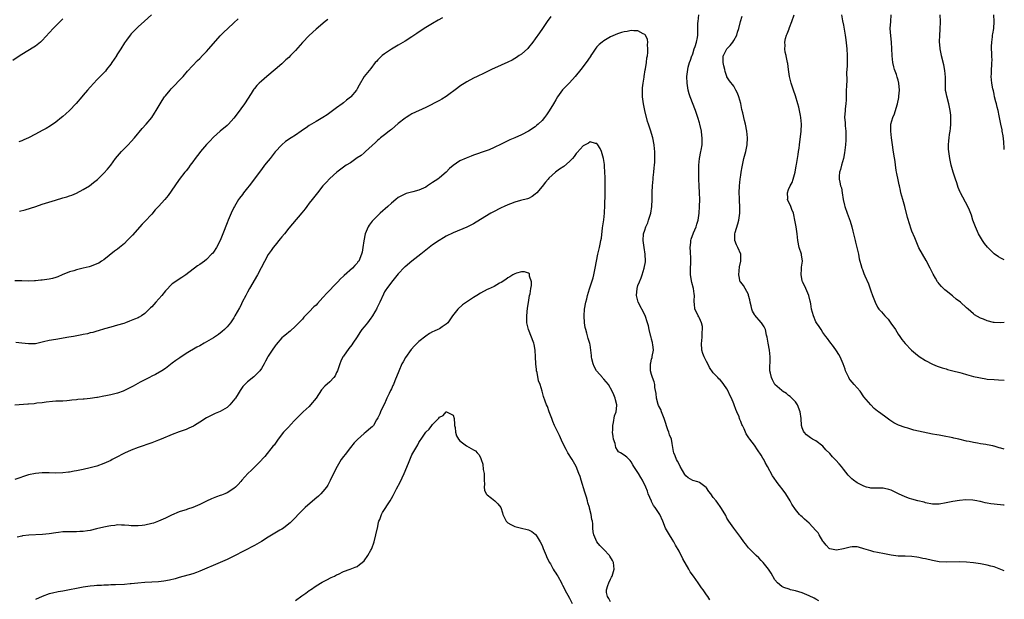
# Model space of a CAD drawing. Units: inches. Extents: x 2532000 to 2535000, y 1557000 to 1560000.
# Drawn here: x 2534712 to 2535000, y 1558028 to 1558198 of the extents above; entities that cross this region are included whole.
import ezdxf

# ---------------------------------------------------------------- set-up
doc = ezdxf.new("R2010")
doc.units = ezdxf.units.IN
doc.header["$MEASUREMENT"] = 0
doc.layers.add('LD25321557_10ft', color=133, linetype='Continuous')

msp = doc.modelspace()

# ---------------------------------------------------------------- linework, layer by layer
at = {"layer": 'LD25321557_10ft'}
for points, elevation in [([(2534725, 1558197.83), (2534723, 1558195.78), (2534722.21, 1558195), (2534719, 1558191.47), (2534718.5, 1558191), (2534717, 1558189.8), (2534716.52, 1558189.48), (2534713, 1558187.38), (2534712.55, 1558187.07), (2534710.39, 1558185.61)], 7800), ([(2534867.56, 1558198.44), (2534866.44, 1558197), (2534865.08, 1558195), (2534864.25, 1558193.75), (2534863, 1558191.93), (2534862.29, 1558191), (2534861, 1558189.38), (2534860.82, 1558189.18), (2534859, 1558187.52), (2534858.34, 1558187.07), (2534857.5, 1558186.5), (2534857, 1558186.19), (2534856.23, 1558185.77), (2534855, 1558185.14), (2534853, 1558184.22), (2534850.24, 1558183), (2534848.05, 1558181.95), (2534846.01, 1558181), (2534845, 1558180.51), (2534843, 1558179.43), (2534841, 1558178.1), (2534840.36, 1558177.64), (2534837, 1558175.1), (2534835.7, 1558174.3), (2534835, 1558173.92), (2534831, 1558171.87), (2534827, 1558170.03), (2534826.34, 1558169.66), (2534825.29, 1558169), (2534825, 1558168.81), (2534823, 1558167.19), (2534821, 1558165.49), (2534820.74, 1558165.26), (2534820.37, 1558165), (2534819, 1558163.94), (2534817.81, 1558163), (2534817.37, 1558162.63), (2534817, 1558162.32), (2534816.36, 1558161.64), (2534813.43, 1558159), (2534813, 1558158.66), (2534812.14, 1558157.86), (2534811, 1558157.14), (2534809, 1558155.72), (2534807.79, 1558155), (2534805.03, 1558153), (2534803, 1558151.11), (2534801.97, 1558150.03), (2534801, 1558148.96), (2534799.39, 1558147), (2534797.82, 1558145), (2534797, 1558143.9), (2534796.31, 1558143), (2534795.76, 1558142.24), (2534794.87, 1558141.13), (2534792.14, 1558137.86), (2534791, 1558136.6), (2534789.74, 1558135), (2534789, 1558134.1), (2534788.52, 1558133.48), (2534787, 1558131.69), (2534786.48, 1558131), (2534785.86, 1558130.14), (2534785, 1558128.9), (2534781.88, 1558123), (2534779.58, 1558119), (2534779, 1558117.9), (2534778.44, 1558117), (2534777.41, 1558115), (2534777, 1558114.09), (2534776.62, 1558113.38), (2534775.3, 1558111), (2534775, 1558110.48), (2534773.97, 1558109), (2534773, 1558107.83), (2534772.22, 1558107), (2534771.57, 1558106.43), (2534770.46, 1558105.54), (2534769, 1558104.59), (2534767, 1558103.4), (2534766.27, 1558103), (2534765, 1558102.27), (2534764.17, 1558101.83), (2534761, 1558099.99), (2534759.2, 1558098.8), (2534758.03, 1558097.97), (2534757, 1558097.17), (2534755, 1558095.68), (2534753.93, 1558095), (2534752.07, 1558093.93), (2534751, 1558093.4), (2534750.3, 1558093), (2534747.63, 1558091.63), (2534745.55, 1558090.45), (2534745, 1558090.21), (2534744.22, 1558089.78), (2534742.88, 1558089.12), (2534742.6, 1558089), (2534741, 1558088.4), (2534739, 1558087.9), (2534737.62, 1558087.62), (2534737, 1558087.54), (2534735.19, 1558087.19), (2534735, 1558087.17), (2534733, 1558086.85), (2534731.29, 1558086.71), (2534731, 1558086.67), (2534729.44, 1558086.56), (2534729, 1558086.5), (2534727.62, 1558086.38), (2534727, 1558086.29), (2534726.21, 1558086.21), (2534725, 1558086.14), (2534723.87, 1558086.13), (2534723, 1558086.06), (2534721.97, 1558086.03), (2534720.18, 1558085.82), (2534719, 1558085.63), (2534717.46, 1558085.46), (2534716.65, 1558085.35), (2534715, 1558085.26), (2534714.78, 1558085.22), (2534711, 1558084.91)], 7750), ([(2534802.39, 1558197.61), (2534801.68, 1558197), (2534799, 1558194.75), (2534797, 1558192.95), (2534795, 1558190.84), (2534793, 1558188.55), (2534791.53, 1558187.07), (2534791, 1558186.54), (2534790.19, 1558185.81), (2534789, 1558184.68), (2534787, 1558182.95), (2534784.65, 1558181), (2534783, 1558179.56), (2534782.39, 1558179), (2534781.7, 1558178.3), (2534781, 1558177.48), (2534780.78, 1558177.22), (2534780.62, 1558177), (2534780, 1558176), (2534778.06, 1558173), (2534777, 1558171.53), (2534775.92, 1558170.08), (2534775, 1558168.76), (2534773.44, 1558167), (2534773, 1558166.6), (2534770.98, 1558165.02), (2534769, 1558163.19), (2534767.93, 1558162.07), (2534767, 1558161.05), (2534765.22, 1558159), (2534765, 1558158.73), (2534763.68, 1558157), (2534763, 1558156.04), (2534762.19, 1558155), (2534761.72, 1558154.28), (2534761, 1558153.42), (2534760.66, 1558153), (2534759, 1558150.81), (2534757.7, 1558149), (2534755.77, 1558146.23), (2534754.84, 1558145), (2534753, 1558143), (2534752.02, 1558141.98), (2534751, 1558140.73), (2534749, 1558138.54), (2534748.21, 1558137.79), (2534745.39, 1558134.61), (2534744.4, 1558133.6), (2534743.84, 1558133), (2534743, 1558132.2), (2534741.53, 1558131), (2534741, 1558130.54), (2534740.12, 1558129.88), (2534737, 1558127.4), (2534736.33, 1558127), (2534735.56, 1558126.44), (2534735, 1558126.17), (2534733.76, 1558125.76), (2534733, 1558125.43), (2534732.69, 1558125.31), (2534731, 1558124.96), (2534729, 1558124.47), (2534728.21, 1558124.21), (2534727, 1558123.85), (2534724.8, 1558123), (2534723.54, 1558122.46), (2534723, 1558122.25), (2534722.02, 1558121.98), (2534721, 1558121.73), (2534720.35, 1558121.65), (2534719, 1558121.43), (2534718.6, 1558121.4), (2534717, 1558121.22), (2534716.79, 1558121.21), (2534714.85, 1558121.15), (2534713, 1558121.22), (2534712.79, 1558121.21), (2534711, 1558121.25)], 7770), ([(2534835.87, 1558198.13), (2534834.6, 1558197.4), (2534833, 1558196.46), (2534831, 1558195.24), (2534829.64, 1558194.36), (2534828.44, 1558193.56), (2534827, 1558192.56), (2534825, 1558191.26), (2534823, 1558190.07), (2534821, 1558188.92), (2534819, 1558187.62), (2534818.31, 1558187.07), (2534818.22, 1558187), (2534817.57, 1558186.43), (2534817, 1558185.79), (2534816.62, 1558185.38), (2534816.29, 1558185), (2534815, 1558183.32), (2534813, 1558180.95), (2534811.54, 1558178.46), (2534811, 1558177.36), (2534810.8, 1558177), (2534809.14, 1558175), (2534809, 1558174.87), (2534807.92, 1558174.08), (2534807, 1558173.3), (2534806.59, 1558173), (2534805, 1558171.78), (2534802.2, 1558169.8), (2534800.99, 1558169.01), (2534799, 1558167.83), (2534797.64, 1558167), (2534797, 1558166.65), (2534796.07, 1558165.93), (2534795, 1558165.25), (2534794.67, 1558165), (2534793, 1558163.84), (2534791.68, 1558163), (2534790.07, 1558161.93), (2534788.95, 1558161), (2534787.07, 1558158.93), (2534785.55, 1558157), (2534785, 1558156.36), (2534783.97, 1558155), (2534783, 1558153.79), (2534780.88, 1558151), (2534780.1, 1558149.9), (2534779.42, 1558149), (2534779, 1558148.39), (2534777.83, 1558147), (2534777.49, 1558146.51), (2534776.62, 1558145.38), (2534776.36, 1558145), (2534775.19, 1558143), (2534775, 1558142.65), (2534774.21, 1558141), (2534773.33, 1558139), (2534773, 1558138.19), (2534771.77, 1558135), (2534770.94, 1558133), (2534769.89, 1558131), (2534769, 1558129.6), (2534768.73, 1558129.27), (2534768.49, 1558129), (2534767, 1558127.5), (2534766.37, 1558127), (2534765, 1558126), (2534764.39, 1558125.61), (2534760.93, 1558123), (2534759.78, 1558122.22), (2534759, 1558121.78), (2534758.57, 1558121.43), (2534757, 1558120.36), (2534755, 1558118.29), (2534753.93, 1558117), (2534752.14, 1558115), (2534751.62, 1558114.38), (2534751, 1558113.68), (2534750.65, 1558113.35), (2534749, 1558111.67), (2534747.95, 1558111), (2534747.35, 1558110.65), (2534747, 1558110.48), (2534745.92, 1558110.08), (2534745, 1558109.67), (2534744.5, 1558109.5), (2534743.29, 1558109), (2534742.83, 1558108.83), (2534741, 1558108.25), (2534739, 1558107.71), (2534737.19, 1558107.19), (2534735.38, 1558106.62), (2534735, 1558106.56), (2534733.82, 1558106.18), (2534733, 1558106.06), (2534732.2, 1558105.8), (2534731, 1558105.6), (2534730.53, 1558105.47), (2534728.09, 1558105), (2534726.75, 1558104.75), (2534723, 1558104.15), (2534721, 1558103.78), (2534719.39, 1558103.39), (2534717, 1558102.87), (2534715, 1558102.8), (2534713.07, 1558103.07), (2534711.27, 1558103.27)], 7760), ([(2534750.95, 1558199), (2534748.92, 1558197.08), (2534747, 1558195.43), (2534746.54, 1558195), (2534745.79, 1558194.21), (2534745, 1558193.43), (2534744.65, 1558193), (2534743.61, 1558191.61), (2534743, 1558190.75), (2534741.92, 1558189), (2534741, 1558187.6), (2534740.69, 1558187.07), (2534740.65, 1558187), (2534739.35, 1558185), (2534739, 1558184.53), (2534737.78, 1558183), (2534737.45, 1558182.55), (2534737, 1558182.05), (2534736.48, 1558181.52), (2534735.94, 1558181), (2534735, 1558179.94), (2534734.07, 1558179), (2534733, 1558177.82), (2534732.27, 1558177), (2534731, 1558175.51), (2534730.59, 1558175), (2534728.94, 1558173.06), (2534727, 1558171.04), (2534725.94, 1558170.06), (2534725, 1558169.26), (2534724.66, 1558169), (2534723, 1558167.65), (2534721.43, 1558166.57), (2534720.2, 1558165.8), (2534719, 1558165.17), (2534717, 1558164.1), (2534715, 1558163.08), (2534713.6, 1558162.4), (2534713, 1558162.18), (2534712.16, 1558161.83)], 7790), ([(2534712.36, 1558141.64), (2534713.99, 1558142.01), (2534715.54, 1558142.46), (2534717.09, 1558143), (2534719, 1558143.64), (2534722.86, 1558144.86), (2534725, 1558145.49), (2534726.19, 1558145.81), (2534727, 1558146.05), (2534727.69, 1558146.31), (2534729, 1558146.82), (2534731, 1558147.89), (2534732.77, 1558149), (2534734.01, 1558150.01), (2534735.11, 1558150.89), (2534737, 1558152.68), (2534738.11, 1558153.89), (2534739, 1558155.08), (2534740.4, 1558157), (2534742.14, 1558159), (2534743, 1558159.89), (2534744.11, 1558161), (2534745, 1558161.93), (2534745.93, 1558163), (2534748.24, 1558165.76), (2534749.33, 1558167), (2534750.97, 1558169), (2534751.8, 1558170.2), (2534752.31, 1558171), (2534753.47, 1558173), (2534754.06, 1558173.94), (2534754.76, 1558175), (2534755, 1558175.33), (2534756.39, 1558177), (2534756.68, 1558177.33), (2534757, 1558177.65), (2534757.65, 1558178.35), (2534759, 1558179.75), (2534760.13, 1558181), (2534760.53, 1558181.47), (2534761, 1558181.98), (2534761.46, 1558182.54), (2534764.4, 1558185.6), (2534765, 1558186.18), (2534765.86, 1558187.07), (2534767, 1558188.26), (2534767.68, 1558189), (2534771, 1558192.8), (2534772.09, 1558193.91), (2534773.26, 1558195), (2534775, 1558196.65), (2534776.19, 1558197.81)], 7780), ([(2535000, 1558036.49), (2534998.94, 1558036.94), (2534997.51, 1558037.51), (2534997, 1558037.67), (2534996.11, 1558037.89), (2534995, 1558038.19), (2534993, 1558038.56), (2534991, 1558038.85), (2534989, 1558039.04), (2534987, 1558039.14), (2534983, 1558039.02), (2534981, 1558039.18), (2534979.48, 1558039.48), (2534979, 1558039.56), (2534977, 1558040), (2534976.16, 1558040.16), (2534975, 1558040.42), (2534974.48, 1558040.48), (2534973, 1558040.71), (2534971, 1558040.79), (2534969, 1558040.83), (2534967, 1558041.06), (2534965, 1558041.44), (2534963, 1558041.84), (2534961.89, 1558042.11), (2534961, 1558042.34), (2534959, 1558042.98), (2534957.45, 1558043.45), (2534957, 1558043.53), (2534955.53, 1558043.53), (2534955, 1558043.47), (2534953.04, 1558042.96), (2534951, 1558042.59), (2534949, 1558042.92), (2534948.89, 1558043), (2534947.97, 1558043.97), (2534947.15, 1558045), (2534947, 1558045.21), (2534945.95, 1558047), (2534945.59, 1558047.59), (2534945, 1558048.32), (2534943, 1558050.43), (2534942.31, 1558051), (2534941.63, 1558051.63), (2534941, 1558052.25), (2534940.6, 1558052.6), (2534940.19, 1558053), (2534939, 1558054.41), (2534937.96, 1558055.96), (2534937.42, 1558057), (2534936.18, 1558059), (2534935.67, 1558059.67), (2534935, 1558060.62), (2534934.7, 1558061), (2534933.91, 1558061.91), (2534932.27, 1558064.27), (2534930.87, 1558067), (2534930.2, 1558068.2), (2534929.76, 1558069), (2534929.47, 1558069.47), (2534929, 1558070.31), (2534927.88, 1558071.88), (2534927, 1558073.23), (2534925.66, 1558075), (2534925.36, 1558075.36), (2534925, 1558076.01), (2534924.57, 1558076.57), (2534924.02, 1558077.98), (2534923.5, 1558079), (2534923.31, 1558079.31), (2534923, 1558080.16), (2534922.75, 1558080.75), (2534922.69, 1558081), (2534922.52, 1558081.48), (2534921.9, 1558083), (2534921.61, 1558083.61), (2534921.14, 1558085), (2534921, 1558085.33), (2534920.28, 1558087), (2534919.8, 1558087.8), (2534919.34, 1558089), (2534919, 1558089.67), (2534918.09, 1558091), (2534917.62, 1558091.62), (2534917, 1558092.28), (2534916.64, 1558092.64), (2534916.32, 1558093), (2534915, 1558094.34), (2534913.92, 1558095.92), (2534913.38, 1558097), (2534913, 1558097.67), (2534912.37, 1558099), (2534911.98, 1558099.98), (2534911.68, 1558101), (2534911.53, 1558103), (2534911.64, 1558103.64), (2534911.74, 1558105), (2534911.74, 1558106.26), (2534911.88, 1558107), (2534911.86, 1558107.86), (2534911.57, 1558109), (2534911, 1558110.34), (2534910.78, 1558110.78), (2534910.62, 1558111), (2534910.11, 1558112.11), (2534909.63, 1558113), (2534909.48, 1558114.52), (2534909.4, 1558115), (2534909.38, 1558115.38), (2534909.47, 1558117), (2534909.41, 1558117.41), (2534909.21, 1558119), (2534908.73, 1558120.73), (2534908.36, 1558123), (2534908.33, 1558124.33), (2534908.43, 1558127), (2534908.41, 1558128.41), (2534908.38, 1558129), (2534908.3, 1558129.7), (2534908.26, 1558131), (2534908.41, 1558132.41), (2534908.41, 1558133), (2534908.55, 1558133.45), (2534909.26, 1558135.26), (2534910.01, 1558137), (2534910.24, 1558137.76), (2534910.54, 1558139), (2534910.84, 1558141), (2534911, 1558143), (2534911.06, 1558145), (2534910.99, 1558147), (2534910.83, 1558149), (2534910.74, 1558151), (2534910.76, 1558152.76), (2534910.78, 1558153.22), (2534910.82, 1558155), (2534910.98, 1558157), (2534911.36, 1558159), (2534911.42, 1558159.42), (2534911.71, 1558161), (2534911.77, 1558162.23), (2534911.77, 1558163), (2534911.68, 1558163.68), (2534911.55, 1558165), (2534911.12, 1558167), (2534911, 1558167.44), (2534910.53, 1558169), (2534909.84, 1558171), (2534908.21, 1558175), (2534907.93, 1558175.93), (2534907.64, 1558177), (2534907.36, 1558179), (2534907.32, 1558181), (2534907.53, 1558183), (2534907.7, 1558183.7), (2534908.04, 1558185), (2534908.31, 1558185.69), (2534908.77, 1558187), (2534908.79, 1558187.07), (2534909, 1558187.62), (2534909.46, 1558189), (2534909.72, 1558189.72), (2534910.09, 1558191), (2534910.36, 1558192.36), (2534910.46, 1558193), (2534910.5, 1558193.5), (2534910.51, 1558196.51), (2534910.55, 1558197), (2534910.82, 1558199)], 7750), ([(2535000, 1558055.71), (2534999.75, 1558055.75), (2534997, 1558056), (2534996.1, 1558056.1), (2534995, 1558056.31), (2534994.39, 1558056.39), (2534993, 1558056.81), (2534992.82, 1558056.82), (2534992, 1558057), (2534990.8, 1558057.2), (2534988.75, 1558057.25), (2534986.92, 1558057.08), (2534985, 1558056.75), (2534983, 1558056.34), (2534981, 1558056.04), (2534980.02, 1558056.02), (2534979, 1558056.04), (2534977, 1558056.42), (2534976.56, 1558056.56), (2534974.72, 1558057), (2534973, 1558057.46), (2534972.32, 1558057.68), (2534971, 1558058.13), (2534969.08, 1558059), (2534967.7, 1558059.7), (2534967, 1558060.04), (2534966.27, 1558060.27), (2534965, 1558060.6), (2534964.63, 1558060.63), (2534961, 1558060.72), (2534960.76, 1558060.76), (2534959.76, 1558061), (2534959, 1558061.21), (2534957.8, 1558061.8), (2534957, 1558062.27), (2534955.93, 1558063), (2534955.42, 1558063.42), (2534954.43, 1558064.43), (2534953, 1558066.19), (2534952.4, 1558067), (2534951.76, 1558067.76), (2534950.81, 1558068.81), (2534949.84, 1558069.84), (2534949, 1558070.77), (2534947.92, 1558071.92), (2534947, 1558072.96), (2534945, 1558074.51), (2534944.02, 1558075), (2534943.37, 1558075.37), (2534943, 1558075.63), (2534942.26, 1558076.26), (2534941.54, 1558077), (2534941.32, 1558077.32), (2534941, 1558078.26), (2534940.81, 1558079), (2534940.68, 1558081), (2534940.41, 1558083), (2534939.62, 1558085), (2534939, 1558085.85), (2534937.94, 1558087), (2534937.45, 1558087.45), (2534937, 1558087.77), (2534936.34, 1558088.34), (2534935.2, 1558089), (2534935, 1558089.17), (2534932.99, 1558091), (2534932.33, 1558092.33), (2534931.97, 1558093), (2534931.75, 1558094.25), (2534931.55, 1558095), (2534931.49, 1558095.49), (2534931.61, 1558098.39), (2534931.58, 1558099), (2534931.42, 1558101), (2534931.07, 1558103.07), (2534930.77, 1558104.77), (2534930.58, 1558105.42), (2534930.22, 1558107), (2534929.83, 1558107.83), (2534929.07, 1558109), (2534929, 1558109.07), (2534927.18, 1558111.18), (2534927, 1558111.45), (2534926.42, 1558112.42), (2534926.24, 1558113), (2534926.05, 1558113.95), (2534925.76, 1558115), (2534925.66, 1558115.66), (2534925.32, 1558117), (2534925.27, 1558117.27), (2534923.85, 1558119.85), (2534923, 1558120.84), (2534922.89, 1558121), (2534922.45, 1558123), (2534922.7, 1558125.3), (2534923.09, 1558127), (2534923.04, 1558129), (2534922.19, 1558131), (2534921.81, 1558131.81), (2534921.31, 1558133), (2534921.3, 1558134.7), (2534921.27, 1558135), (2534921.36, 1558135.36), (2534922.14, 1558137.86), (2534922.44, 1558139), (2534922.73, 1558141), (2534922.75, 1558143), (2534922.67, 1558144.67), (2534922.62, 1558145.38), (2534922.59, 1558147), (2534922.66, 1558149), (2534922.85, 1558151), (2534923, 1558152.17), (2534923.13, 1558153), (2534923.44, 1558154.56), (2534923.52, 1558155), (2534923.96, 1558157), (2534924.46, 1558159), (2534924.87, 1558161), (2534925, 1558163), (2534924.84, 1558165), (2534924.45, 1558167), (2534924.12, 1558168.12), (2534923.62, 1558170.38), (2534923.35, 1558171.35), (2534923, 1558173.04), (2534922.45, 1558175), (2534922.1, 1558176.1), (2534921.58, 1558177), (2534921, 1558178.08), (2534919.72, 1558179.72), (2534919, 1558180.83), (2534918.95, 1558180.95), (2534918.43, 1558182.43), (2534918.34, 1558183), (2534918.04, 1558184.04), (2534917.86, 1558185), (2534917.92, 1558186.08), (2534917.93, 1558187), (2534917.97, 1558187.07), (2534918.97, 1558189), (2534919.97, 1558190.03), (2534920.71, 1558191), (2534921, 1558191.44), (2534921.86, 1558193), (2534922.11, 1558193.89), (2534922.5, 1558195), (2534922.98, 1558197.02), (2534923.41, 1558198.59)], 7760), ([(2535000, 1558072.05), (2534999, 1558072.37), (2534998.48, 1558072.48), (2534997, 1558072.91), (2534996.91, 1558072.91), (2534996.6, 1558073), (2534995, 1558073.31), (2534994.6, 1558073.4), (2534993, 1558073.66), (2534992.16, 1558073.84), (2534991, 1558073.97), (2534989.71, 1558074.29), (2534989, 1558074.36), (2534986.72, 1558075), (2534985.28, 1558075.28), (2534985, 1558075.37), (2534981.97, 1558075.97), (2534981, 1558076.11), (2534980.26, 1558076.26), (2534979, 1558076.47), (2534973.62, 1558077.62), (2534971.84, 1558078.16), (2534971, 1558078.38), (2534969.09, 1558079.09), (2534967.77, 1558079.77), (2534966.57, 1558080.57), (2534965, 1558081.69), (2534963.23, 1558083), (2534963, 1558083.19), (2534961.97, 1558083.97), (2534960.98, 1558084.98), (2534959, 1558087.38), (2534957.86, 1558089), (2534957, 1558089.95), (2534956.16, 1558091), (2534955.61, 1558091.61), (2534955, 1558092.35), (2534954.72, 1558092.72), (2534954.57, 1558093), (2534953.64, 1558095), (2534953.48, 1558095.48), (2534952.96, 1558096.96), (2534952.03, 1558099), (2534951.68, 1558099.68), (2534951, 1558100.77), (2534950.09, 1558102.09), (2534949, 1558103.47), (2534948.38, 1558104.38), (2534947.91, 1558105), (2534947, 1558106.13), (2534946.47, 1558107), (2534945.93, 1558107.93), (2534945.16, 1558109), (2534945, 1558109.32), (2534944.26, 1558111), (2534944, 1558112), (2534943.73, 1558113), (2534943.5, 1558114.5), (2534943.39, 1558115), (2534943.29, 1558115.29), (2534942.88, 1558117), (2534942.29, 1558118.29), (2534942.04, 1558119), (2534941.7, 1558119.7), (2534941.09, 1558121), (2534941, 1558121.36), (2534940.62, 1558123), (2534940.76, 1558124.76), (2534940.77, 1558125.23), (2534941.03, 1558127), (2534940.81, 1558128.81), (2534940.77, 1558129), (2534940.12, 1558131), (2534939.71, 1558133), (2534939.5, 1558135), (2534939.19, 1558137), (2534938.8, 1558139), (2534938.53, 1558140.53), (2534938.39, 1558141), (2534937.93, 1558142.07), (2534937.64, 1558143), (2534937.48, 1558143.48), (2534937, 1558144.32), (2534936.7, 1558145), (2534936.73, 1558145.27), (2534936.66, 1558147), (2534937, 1558147.89), (2534937.47, 1558149), (2534938.01, 1558149.99), (2534938.37, 1558151), (2534938.9, 1558153), (2534939.18, 1558154.82), (2534939.27, 1558155.27), (2534939.56, 1558157), (2534939.79, 1558158.21), (2534939.93, 1558159), (2534940.05, 1558160.05), (2534940.2, 1558161), (2534940.63, 1558165), (2534940.72, 1558167), (2534940.57, 1558169), (2534940.44, 1558169.56), (2534940, 1558172), (2534939.68, 1558173), (2534939, 1558175.28), (2534938.4, 1558177), (2534937.78, 1558179), (2534937.3, 1558181), (2534936.97, 1558183), (2534936.74, 1558184.74), (2534936.67, 1558185), (2534936.32, 1558187), (2534936.3, 1558187.07), (2534936.02, 1558188.02), (2534935.94, 1558189), (2534936.03, 1558189.97), (2534935.89, 1558191), (2534936.08, 1558192.08), (2534936.36, 1558193), (2534936.58, 1558193.42), (2534937.12, 1558194.88), (2534937.15, 1558195), (2534937.24, 1558195.24), (2534937.93, 1558197), (2534938.62, 1558199)], 7770), ([(2534952.48, 1558199), (2534952.74, 1558197.26), (2534953, 1558195.94), (2534953.5, 1558193), (2534953.68, 1558191.68), (2534953.96, 1558189), (2534954.09, 1558187.07), (2534954.1, 1558187), (2534954.1, 1558184.1), (2534953.95, 1558182.05), (2534954.02, 1558180.02), (2534953.9, 1558178.1), (2534953.85, 1558177), (2534953.77, 1558175.77), (2534953.78, 1558175), (2534953.85, 1558174.15), (2534953.74, 1558173), (2534953.53, 1558171.53), (2534953.55, 1558171), (2534953.36, 1558169), (2534953.52, 1558167.52), (2534953.5, 1558167), (2534953.5, 1558166.5), (2534953.69, 1558165), (2534953.75, 1558163.75), (2534953.73, 1558163), (2534953.67, 1558162.33), (2534953.6, 1558161), (2534953.4, 1558159.4), (2534953.33, 1558158.67), (2534952.99, 1558157.02), (2534952.4, 1558155), (2534952.18, 1558153.81), (2534951.88, 1558153), (2534951.79, 1558151.79), (2534951.79, 1558151), (2534951.96, 1558150.04), (2534952.19, 1558149), (2534952.4, 1558148.4), (2534952.66, 1558147), (2534952.97, 1558145.03), (2534953.36, 1558143.36), (2534953.42, 1558143), (2534954.1, 1558141), (2534955, 1558138.68), (2534955.47, 1558137), (2534955.79, 1558135.79), (2534955.94, 1558135), (2534956.42, 1558133), (2534956.51, 1558132.51), (2534956.92, 1558131), (2534957, 1558130.59), (2534957.4, 1558129), (2534957.63, 1558127.63), (2534957.84, 1558127), (2534958.06, 1558126.06), (2534958.41, 1558125), (2534958.59, 1558124.59), (2534959, 1558123.43), (2534959.27, 1558122.73), (2534960.34, 1558120.34), (2534961, 1558118.35), (2534961.49, 1558117), (2534962.26, 1558115), (2534963, 1558113.59), (2534963.39, 1558113), (2534964.16, 1558112.16), (2534965.15, 1558111), (2534966.03, 1558110.03), (2534966.9, 1558108.9), (2534968.18, 1558107), (2534969, 1558105.71), (2534969.48, 1558105), (2534970.1, 1558104.1), (2534971, 1558102.97), (2534972.91, 1558101), (2534974.03, 1558100.03), (2534975.14, 1558099.14), (2534977, 1558097.93), (2534979, 1558096.92), (2534980.35, 1558096.35), (2534981.82, 1558095.82), (2534983, 1558095.51), (2534983.37, 1558095.37), (2534985.01, 1558094.99), (2534987, 1558094.45), (2534987.73, 1558094.27), (2534989, 1558093.88), (2534991, 1558093.33), (2534992.57, 1558093), (2534993, 1558092.89), (2534994.63, 1558092.63), (2534995, 1558092.56), (2534997, 1558092.38), (2534998.3, 1558092.3), (2535000, 1558092.23)], 7780), ([(2535000, 1558109.07), (2534998.98, 1558108.98), (2534997.06, 1558109.06), (2534996.89, 1558109.11), (2534995, 1558109.54), (2534993.96, 1558110.03), (2534993, 1558110.37), (2534991.32, 1558111.32), (2534991, 1558111.59), (2534990.25, 1558112.25), (2534989.48, 1558113), (2534989, 1558113.36), (2534987.2, 1558115), (2534985.92, 1558115.92), (2534985, 1558116.75), (2534984.85, 1558116.85), (2534983, 1558118.36), (2534982.64, 1558118.64), (2534981.61, 1558119.61), (2534981, 1558120.36), (2534980.72, 1558120.72), (2534980.53, 1558121), (2534979.92, 1558122.07), (2534979.23, 1558123.23), (2534978.53, 1558124.53), (2534978.32, 1558125), (2534977.15, 1558127.15), (2534976.08, 1558129), (2534975.07, 1558130.93), (2534973.85, 1558133.85), (2534973, 1558135.77), (2534972.68, 1558136.68), (2534972.4, 1558137.6), (2534971.72, 1558139.72), (2534970.93, 1558143), (2534970.34, 1558145), (2534969.77, 1558147), (2534969.66, 1558147.66), (2534969.37, 1558149), (2534969.33, 1558149.33), (2534969, 1558150.8), (2534968.62, 1558152.62), (2534968.52, 1558153), (2534968.39, 1558153.61), (2534968.19, 1558155), (2534968.09, 1558156.09), (2534967.71, 1558158.29), (2534967.54, 1558159.54), (2534967.31, 1558161), (2534967.02, 1558163), (2534966.81, 1558165), (2534966.88, 1558167), (2534967.45, 1558169), (2534967.95, 1558170.05), (2534968.71, 1558172.71), (2534968.81, 1558173), (2534969.16, 1558174.84), (2534969.21, 1558175.21), (2534969.36, 1558177), (2534969.24, 1558179), (2534969, 1558179.87), (2534968.72, 1558180.72), (2534968.51, 1558181.49), (2534967.94, 1558183), (2534967.73, 1558183.73), (2534967.47, 1558185), (2534967.26, 1558187), (2534967.25, 1558187.07), (2534967.16, 1558189), (2534967.02, 1558190.98), (2534966.81, 1558192.81), (2534966.69, 1558195), (2534966.82, 1558197), (2534966.97, 1558198.97)], 7790), ([(2535000, 1558127.42), (2534999.55, 1558127.55), (2534999, 1558127.83), (2534998.26, 1558128.26), (2534997, 1558129.18), (2534995.08, 1558131.08), (2534994.17, 1558132.17), (2534993.61, 1558133), (2534993, 1558134.05), (2534992.47, 1558135), (2534991.58, 1558137), (2534990.85, 1558139), (2534990.44, 1558140.44), (2534989.88, 1558141.88), (2534989.38, 1558143), (2534987.17, 1558147), (2534987.12, 1558147.12), (2534986.56, 1558148.56), (2534986.14, 1558149.86), (2534985.76, 1558151), (2534985.55, 1558151.55), (2534985.05, 1558153), (2534984.46, 1558155), (2534984.06, 1558157), (2534983.77, 1558159), (2534983.72, 1558159.72), (2534983.69, 1558161), (2534983.84, 1558162.16), (2534983.87, 1558163), (2534983.97, 1558163.97), (2534984.15, 1558165), (2534984.24, 1558165.76), (2534984.37, 1558167), (2534984.43, 1558169), (2534984.34, 1558169.66), (2534984.23, 1558171), (2534984.02, 1558172.02), (2534983.77, 1558173), (2534983.17, 1558175.17), (2534983, 1558176.22), (2534982.86, 1558176.86), (2534982.78, 1558179), (2534982.79, 1558180.79), (2534982.66, 1558182.66), (2534982.34, 1558184.34), (2534981.67, 1558187), (2534981.66, 1558187.07), (2534981.55, 1558187.55), (2534981.27, 1558189), (2534981.24, 1558189.24), (2534981.11, 1558191.11), (2534981.18, 1558193), (2534981.27, 1558194.73), (2534981.32, 1558197), (2534981.28, 1558199)], 7800), ([(2535000, 1558159.65), (2534999.95, 1558159.95), (2534999.83, 1558161.83), (2534999.65, 1558163.65), (2534999.38, 1558165), (2534999.35, 1558165.35), (2534998.97, 1558167), (2534998.6, 1558169), (2534998.54, 1558169.46), (2534998.24, 1558171), (2534997.95, 1558171.95), (2534997.73, 1558173), (2534997.56, 1558173.56), (2534997.18, 1558175), (2534997, 1558175.79), (2534996.8, 1558176.8), (2534996.67, 1558177.33), (2534996.37, 1558179), (2534996.18, 1558181), (2534996.24, 1558181.76), (2534996.25, 1558183), (2534996.31, 1558184.31), (2534996.38, 1558185), (2534996.41, 1558185.59), (2534996.4, 1558187), (2534996.4, 1558187.07), (2534996.3, 1558189.7), (2534996.33, 1558191), (2534996.55, 1558192.55), (2534996.56, 1558193), (2534996.6, 1558193.4), (2534996.93, 1558195), (2534997.07, 1558197), (2534996.95, 1558199)], 7810), ([(2534945.8, 1558027.8), (2534945, 1558028.24), (2534944.49, 1558028.49), (2534943, 1558029.26), (2534941, 1558030.05), (2534939, 1558030.67), (2534937.56, 1558031), (2534937.12, 1558031.12), (2534935.63, 1558031.63), (2534935, 1558031.94), (2534933.73, 1558033), (2534933, 1558033.9), (2534931.88, 1558035.88), (2534931.12, 1558037), (2534929.54, 1558039), (2534929, 1558039.57), (2534928.27, 1558040.27), (2534927.55, 1558041), (2534927, 1558041.53), (2534925.28, 1558043.28), (2534924.38, 1558044.38), (2534923.96, 1558045), (2534923, 1558046.29), (2534922.51, 1558047), (2534921.86, 1558047.86), (2534920.98, 1558048.98), (2534919.56, 1558051), (2534919, 1558051.95), (2534918.64, 1558052.64), (2534917.92, 1558053.92), (2534917.25, 1558055), (2534917, 1558055.33), (2534916.31, 1558056.31), (2534915.8, 1558057), (2534915, 1558057.98), (2534914.28, 1558059), (2534913.71, 1558059.71), (2534913, 1558060.8), (2534912.91, 1558060.91), (2534911, 1558062.32), (2534910.49, 1558062.49), (2534909, 1558062.93), (2534907.65, 1558063.65), (2534907, 1558064.31), (2534906.71, 1558064.71), (2534905.36, 1558067), (2534905, 1558067.67), (2534904.56, 1558068.56), (2534904.28, 1558069), (2534903.85, 1558070.15), (2534903.51, 1558071), (2534903.4, 1558071.4), (2534903, 1558073.77), (2534902.77, 1558075), (2534902.26, 1558076.26), (2534902.04, 1558077), (2534901.72, 1558077.72), (2534900.76, 1558080.76), (2534900.7, 1558081), (2534899.91, 1558083), (2534899.64, 1558083.64), (2534899, 1558084.85), (2534898.91, 1558085.09), (2534898.4, 1558087), (2534898.3, 1558088.3), (2534897.94, 1558090.06), (2534897.88, 1558091), (2534897.73, 1558091.73), (2534897.27, 1558093), (2534897, 1558093.87), (2534896.71, 1558095), (2534896.68, 1558097), (2534896.73, 1558097.27), (2534897, 1558098.33), (2534897.15, 1558098.85), (2534897.18, 1558099), (2534897.19, 1558099.19), (2534897.53, 1558101), (2534897.38, 1558102.62), (2534897.29, 1558103), (2534897.21, 1558103.21), (2534897, 1558104.22), (2534896.82, 1558104.82), (2534896.8, 1558105), (2534896.31, 1558107), (2534896.1, 1558108.1), (2534895.83, 1558109), (2534895.08, 1558111.08), (2534893.03, 1558115), (2534892.54, 1558117), (2534892.72, 1558119), (2534893, 1558119.87), (2534893.42, 1558121), (2534893.89, 1558122.11), (2534894.21, 1558123), (2534894.83, 1558125), (2534895.16, 1558126.84), (2534895.18, 1558127), (2534895.15, 1558129), (2534894.83, 1558131), (2534894.54, 1558133), (2534894.66, 1558135), (2534895, 1558136.1), (2534895.31, 1558137), (2534895.84, 1558138.16), (2534896.12, 1558139), (2534896.74, 1558141), (2534897.1, 1558143), (2534897.18, 1558145), (2534897.15, 1558146.85), (2534897.13, 1558147.13), (2534897.21, 1558149), (2534897.41, 1558151), (2534897.49, 1558151.49), (2534897.65, 1558153), (2534897.73, 1558154.27), (2534897.84, 1558155), (2534897.94, 1558155.94), (2534897.96, 1558157), (2534897.91, 1558158.09), (2534897.93, 1558159), (2534897.86, 1558159.86), (2534897.73, 1558161), (2534897.36, 1558163), (2534896.68, 1558165.32), (2534896.11, 1558167), (2534895.81, 1558167.81), (2534895.01, 1558171), (2534894.61, 1558173), (2534894.35, 1558175), (2534894.34, 1558176.34), (2534894.3, 1558177), (2534894.32, 1558177.68), (2534894.49, 1558179), (2534894.79, 1558180.79), (2534894.81, 1558181), (2534895.12, 1558182.88), (2534895.18, 1558183.18), (2534895.46, 1558185), (2534895.62, 1558186.38), (2534895.74, 1558187), (2534895.75, 1558187.07), (2534895.87, 1558187.87), (2534895.93, 1558189), (2534895.8, 1558190.2), (2534895.85, 1558191), (2534895.76, 1558191.76), (2534895.19, 1558193), (2534895, 1558193.27), (2534894.56, 1558193.44), (2534893, 1558194.32), (2534891.75, 1558194.25), (2534891, 1558194.35), (2534889.87, 1558194.13), (2534889, 1558194.03), (2534888.22, 1558193.78), (2534887, 1558193.43), (2534885, 1558192.53), (2534883, 1558191.33), (2534882.57, 1558191), (2534881.71, 1558190.29), (2534881, 1558189.58), (2534880.74, 1558189.26), (2534879.73, 1558187.73), (2534879.28, 1558187.07), (2534879.23, 1558187), (2534879, 1558186.69), (2534877.87, 1558185), (2534876.28, 1558183), (2534874.64, 1558181), (2534873, 1558179.14), (2534871.93, 1558178.07), (2534870.99, 1558177.01), (2534869.52, 1558175), (2534869, 1558174.17), (2534868.32, 1558173), (2534867.08, 1558170.92), (2534866.28, 1558169.72), (2534865.75, 1558169), (2534865, 1558168.11), (2534863.88, 1558167), (2534863.41, 1558166.59), (2534863, 1558166.28), (2534861, 1558164.98), (2534859, 1558163.95), (2534857, 1558163), (2534855.58, 1558162.42), (2534855, 1558162.14), (2534854.2, 1558161.8), (2534853, 1558161.16), (2534851, 1558160.16), (2534849.54, 1558159.54), (2534849, 1558159.33), (2534847.24, 1558158.76), (2534846.46, 1558158.46), (2534845, 1558157.97), (2534844.3, 1558157.7), (2534842.87, 1558157.13), (2534841, 1558156.27), (2534839.03, 1558154.97), (2534837.93, 1558154.07), (2534836.95, 1558153), (2534835, 1558151.39), (2534834.51, 1558151), (2534833, 1558149.96), (2534831.56, 1558149), (2534831, 1558148.65), (2534829, 1558147.72), (2534827.23, 1558147.23), (2534825.26, 1558146.74), (2534823.89, 1558146.11), (2534823, 1558145.57), (2534822.28, 1558145), (2534821, 1558143.91), (2534819.96, 1558143), (2534817.75, 1558141), (2534817, 1558140.31), (2534815.35, 1558138.65), (2534814.48, 1558137.52), (2534814.18, 1558137), (2534813.62, 1558135.62), (2534813.34, 1558135), (2534812.92, 1558132.92), (2534812.63, 1558131), (2534812.4, 1558129.6), (2534812.24, 1558129), (2534811.45, 1558127), (2534811.23, 1558126.77), (2534811, 1558126.46), (2534810.26, 1558125.74), (2534809.65, 1558125), (2534807.19, 1558122.81), (2534807, 1558122.59), (2534806.13, 1558121.87), (2534805.37, 1558121), (2534805, 1558120.6), (2534802.25, 1558117.75), (2534801, 1558116.36), (2534799.38, 1558114.62), (2534799, 1558114.18), (2534798.38, 1558113.62), (2534797, 1558112.19), (2534795.78, 1558111), (2534795.4, 1558110.6), (2534795, 1558110.09), (2534793.98, 1558109), (2534793, 1558108), (2534791.42, 1558106.58), (2534791, 1558106.29), (2534790.36, 1558105.64), (2534789.52, 1558105), (2534789, 1558104.56), (2534787.34, 1558102.66), (2534787, 1558102.3), (2534786.12, 1558101), (2534785, 1558099.24), (2534784.87, 1558099), (2534784.25, 1558097.75), (2534783.84, 1558097), (2534783, 1558095.62), (2534782.56, 1558095), (2534781, 1558093.39), (2534780.79, 1558093.21), (2534779, 1558091.75), (2534778.19, 1558091), (2534777.6, 1558090.4), (2534776.79, 1558089.21), (2534776.2, 1558088.2), (2534775.47, 1558087), (2534775.27, 1558086.73), (2534773.79, 1558085), (2534773, 1558084.28), (2534771, 1558083.05), (2534769.56, 1558082.44), (2534768.17, 1558081.83), (2534767, 1558081.26), (2534765, 1558079.96), (2534763.44, 1558079), (2534763.18, 1558078.82), (2534761.81, 1558078.19), (2534761, 1558077.85), (2534759, 1558077.13), (2534757, 1558076.35), (2534753.74, 1558075), (2534753, 1558074.67), (2534751, 1558073.9), (2534747, 1558072.56), (2534745, 1558071.8), (2534743, 1558070.91), (2534740.43, 1558069.57), (2534739.43, 1558069), (2534739, 1558068.78), (2534737, 1558067.85), (2534735, 1558067.12), (2534733, 1558066.6), (2534731, 1558066.16), (2534730.02, 1558065.98), (2534729, 1558065.76), (2534728.34, 1558065.66), (2534727, 1558065.39), (2534726.65, 1558065.35), (2534725, 1558065.12), (2534722.93, 1558065.07), (2534721, 1558065.15), (2534719, 1558065.15), (2534717, 1558064.98), (2534715, 1558064.53), (2534711, 1558063.17)], 7740), ([(2534914.02, 1558028.02), (2534913.38, 1558029), (2534913, 1558029.54), (2534912.02, 1558031), (2534911.58, 1558031.58), (2534910.76, 1558032.76), (2534910.63, 1558033), (2534909.19, 1558035), (2534908.23, 1558036.23), (2534907.82, 1558037), (2534906.06, 1558040.06), (2534905, 1558042.22), (2534903.99, 1558043.99), (2534903.45, 1558045), (2534903, 1558045.8), (2534902.21, 1558047), (2534901.03, 1558049), (2534900.26, 1558051), (2534899.41, 1558053), (2534899, 1558053.55), (2534898.06, 1558055), (2534897.58, 1558055.58), (2534897, 1558056.78), (2534896.91, 1558056.91), (2534896.01, 1558059), (2534895.75, 1558059.75), (2534895.28, 1558061), (2534895, 1558061.65), (2534894.55, 1558062.55), (2534894.37, 1558063), (2534893.81, 1558063.81), (2534893.13, 1558065), (2534891.8, 1558067), (2534891.49, 1558067.49), (2534891, 1558068.4), (2534890.74, 1558068.74), (2534889.72, 1558069.72), (2534889, 1558070.3), (2534887.92, 1558071), (2534887.32, 1558071.32), (2534887, 1558071.75), (2534886.51, 1558072.51), (2534886.3, 1558073.7), (2534885.87, 1558075), (2534885.74, 1558075.74), (2534885.6, 1558077), (2534885.64, 1558077.64), (2534885.62, 1558079), (2534885.88, 1558079.88), (2534886.17, 1558081.83), (2534886.67, 1558083), (2534886.82, 1558084.82), (2534886.81, 1558085), (2534886.46, 1558086.46), (2534886.3, 1558087), (2534885.94, 1558087.94), (2534885.5, 1558089), (2534884.39, 1558091), (2534883.76, 1558091.76), (2534883, 1558092.52), (2534882.78, 1558092.78), (2534882.63, 1558093), (2534881, 1558094.81), (2534880.87, 1558095), (2534880.21, 1558096.21), (2534879.87, 1558097), (2534879.53, 1558098.47), (2534879.44, 1558099), (2534879.47, 1558099.47), (2534879.25, 1558101), (2534879, 1558102.52), (2534878.92, 1558102.92), (2534878.43, 1558104.43), (2534878.06, 1558105.94), (2534877.74, 1558107), (2534877.61, 1558107.61), (2534877.38, 1558109), (2534877.29, 1558111), (2534877.42, 1558113), (2534877.77, 1558115), (2534878.03, 1558116.03), (2534878.3, 1558117), (2534878.87, 1558118.87), (2534879.54, 1558121), (2534879.87, 1558122.13), (2534880.1, 1558123), (2534880.53, 1558125), (2534880.88, 1558127), (2534881.28, 1558129), (2534881.76, 1558131), (2534881.96, 1558131.96), (2534882.19, 1558133), (2534882.31, 1558133.69), (2534882.69, 1558136.69), (2534883.03, 1558139.03), (2534883.25, 1558141), (2534883.37, 1558143.37), (2534883.41, 1558146.59), (2534883.4, 1558147.4), (2534883.42, 1558149), (2534883.41, 1558151.41), (2534883.36, 1558153), (2534883.23, 1558154.77), (2534883.23, 1558155.23), (2534882.97, 1558156.97), (2534882.32, 1558159), (2534881.96, 1558159.96), (2534881.28, 1558161), (2534881, 1558161.38), (2534880.6, 1558161.39), (2534879, 1558161.83), (2534878.53, 1558161.47), (2534877, 1558160.68), (2534875.27, 1558158.73), (2534875, 1558158.47), (2534874.38, 1558157.62), (2534873.88, 1558157), (2534873, 1558156.09), (2534871.34, 1558154.66), (2534870.12, 1558153.88), (2534868.88, 1558153), (2534867, 1558151.24), (2534866.77, 1558151), (2534865.96, 1558150.04), (2534865, 1558148.78), (2534863.47, 1558147), (2534863, 1558146.54), (2534862.09, 1558145.91), (2534861, 1558145.33), (2534860.77, 1558145.23), (2534858.68, 1558144.68), (2534857, 1558144.2), (2534855.78, 1558143.78), (2534855, 1558143.47), (2534853.93, 1558143), (2534853, 1558142.56), (2534850.65, 1558141.35), (2534850.01, 1558141), (2534847, 1558139.13), (2534845, 1558137.93), (2534844.4, 1558137.6), (2534843, 1558136.91), (2534839, 1558135.25), (2534837, 1558134.27), (2534836.18, 1558133.82), (2534834.93, 1558133.07), (2534833, 1558131.73), (2534832.04, 1558131), (2534829.54, 1558129), (2534827, 1558127.04), (2534825, 1558125.38), (2534824.8, 1558125.2), (2534823, 1558123.32), (2534821, 1558120.88), (2534819.62, 1558119), (2534819.37, 1558118.63), (2534819, 1558118.02), (2534818.65, 1558117.35), (2534817.6, 1558115), (2534816.78, 1558113.22), (2534816.67, 1558113), (2534816.18, 1558112.18), (2534815.5, 1558111), (2534815.3, 1558110.7), (2534815, 1558110.31), (2534813.97, 1558109), (2534813, 1558107.81), (2534812.37, 1558107), (2534811.8, 1558106.2), (2534811, 1558104.91), (2534809.73, 1558103), (2534809.42, 1558102.58), (2534808.55, 1558101.45), (2534807, 1558099.28), (2534806.84, 1558099), (2534806.22, 1558097.78), (2534805.93, 1558097), (2534805.24, 1558095), (2534805, 1558094.46), (2534804.52, 1558093.48), (2534804.16, 1558093), (2534803, 1558091.73), (2534801.56, 1558090.44), (2534800.61, 1558089.39), (2534799.02, 1558086.98), (2534797.38, 1558085), (2534797, 1558084.57), (2534795.25, 1558083), (2534794.12, 1558081.88), (2534793.24, 1558081), (2534793, 1558080.73), (2534791.36, 1558079), (2534791.2, 1558078.8), (2534789.47, 1558077), (2534787.92, 1558075), (2534787.57, 1558074.43), (2534786.74, 1558073.26), (2534786.49, 1558073), (2534784.04, 1558069.96), (2534783.13, 1558069), (2534783, 1558068.88), (2534781.19, 1558067), (2534780.08, 1558065.92), (2534779.09, 1558065), (2534777.32, 1558063), (2534777, 1558062.6), (2534776.25, 1558061.75), (2534775.49, 1558061), (2534775, 1558060.59), (2534773, 1558059.32), (2534772.3, 1558059), (2534771.36, 1558058.64), (2534771, 1558058.49), (2534769.89, 1558058.11), (2534768.45, 1558057.55), (2534767, 1558056.91), (2534765, 1558055.93), (2534763, 1558054.99), (2534761.47, 1558054.53), (2534761, 1558054.36), (2534759.93, 1558054.07), (2534759, 1558053.74), (2534756.79, 1558052.79), (2534755, 1558051.94), (2534752.94, 1558051), (2534751.52, 1558050.48), (2534751, 1558050.32), (2534749, 1558049.84), (2534748.22, 1558049.78), (2534747, 1558049.62), (2534746.34, 1558049.66), (2534745, 1558049.68), (2534744.25, 1558049.75), (2534743, 1558049.91), (2534742.13, 1558049.87), (2534741, 1558049.96), (2534740.21, 1558049.79), (2534739, 1558049.71), (2534738.44, 1558049.56), (2534737, 1558049.32), (2534734.81, 1558048.81), (2534733, 1558048.32), (2534732.23, 1558048.23), (2534731, 1558047.97), (2534729.97, 1558047.97), (2534729, 1558047.89), (2534727.94, 1558047.94), (2534727, 1558047.94), (2534725, 1558047.91), (2534723.73, 1558047.73), (2534723, 1558047.65), (2534721, 1558047.3), (2534719.09, 1558047.09), (2534715.09, 1558046.91), (2534713.28, 1558046.72), (2534713, 1558046.66), (2534711.68, 1558046.32)], 7730), ([(2534885, 1558027.49), (2534884.47, 1558028.47), (2534884.08, 1558029), (2534883.84, 1558030.16), (2534883.78, 1558031), (2534884.22, 1558032.22), (2534884.45, 1558033), (2534885, 1558034.11), (2534885.32, 1558034.68), (2534885.49, 1558035), (2534885.68, 1558035.68), (2534886.08, 1558037), (2534885.94, 1558037.94), (2534885.82, 1558039), (2534885.54, 1558039.54), (2534884.82, 1558040.82), (2534884.7, 1558041), (2534883, 1558042.8), (2534882.77, 1558043), (2534881.89, 1558043.89), (2534881.01, 1558045), (2534880.12, 1558047), (2534879.96, 1558047.96), (2534879.85, 1558049), (2534879.78, 1558050.22), (2534879.68, 1558051), (2534879.53, 1558051.53), (2534879.33, 1558053), (2534878.84, 1558054.84), (2534878.83, 1558055), (2534878.38, 1558056.38), (2534878.28, 1558057), (2534878, 1558058), (2534877.53, 1558059.53), (2534876.37, 1558063), (2534876.09, 1558064.09), (2534875.76, 1558065), (2534874.98, 1558067), (2534873.79, 1558069), (2534872.55, 1558071), (2534871.99, 1558071.99), (2534871, 1558074.05), (2534870.07, 1558076.07), (2534869.6, 1558077), (2534869.42, 1558077.42), (2534868.62, 1558079), (2534868.18, 1558080.18), (2534867.8, 1558081), (2534867.07, 1558082.93), (2534866.54, 1558084.54), (2534866.32, 1558085), (2534865.91, 1558086.09), (2534865.43, 1558087.43), (2534865.01, 1558089), (2534864.41, 1558091), (2534863.99, 1558091.99), (2534863.53, 1558094.47), (2534863.37, 1558095), (2534863.32, 1558095.32), (2534863.17, 1558097), (2534863.08, 1558099.08), (2534862.96, 1558100.96), (2534862.65, 1558102.65), (2534862.55, 1558103), (2534861.01, 1558107.01), (2534860.62, 1558108.62), (2534860.58, 1558109), (2534860.59, 1558109.41), (2534860.52, 1558111), (2534860.71, 1558113.29), (2534861, 1558114.92), (2534861.34, 1558117), (2534861.47, 1558117.47), (2534861.68, 1558119), (2534861.89, 1558119.89), (2534861.88, 1558121), (2534861.35, 1558122.65), (2534861.36, 1558123), (2534861.28, 1558123.28), (2534861, 1558123.45), (2534859.89, 1558123.89), (2534859, 1558123.85), (2534857.49, 1558123.49), (2534857, 1558123.31), (2534856.43, 1558123), (2534855.6, 1558122.4), (2534855, 1558122.13), (2534854.39, 1558121.61), (2534853, 1558120.79), (2534852.55, 1558120.55), (2534851, 1558119.64), (2534849.23, 1558118.77), (2534849, 1558118.68), (2534847, 1558117.63), (2534845.97, 1558117), (2534845, 1558116.38), (2534842.92, 1558115), (2534841.8, 1558114.2), (2534840.38, 1558113), (2534838.79, 1558111), (2534837.43, 1558109), (2534837, 1558108.59), (2534835.82, 1558107.82), (2534835, 1558107.25), (2534834.55, 1558107), (2534833.47, 1558106.53), (2534833, 1558106.31), (2534832.15, 1558105.85), (2534831, 1558105.12), (2534829, 1558103.5), (2534827.73, 1558102.27), (2534826.8, 1558101.2), (2534825.13, 1558098.87), (2534824.38, 1558097.62), (2534824.08, 1558097), (2534823.12, 1558094.88), (2534822, 1558092), (2534821.56, 1558091), (2534821.37, 1558090.63), (2534821, 1558089.74), (2534820.75, 1558089.25), (2534820.31, 1558088.31), (2534819.67, 1558087), (2534819.49, 1558086.51), (2534819, 1558085.35), (2534818.63, 1558084.63), (2534817.82, 1558083), (2534817.57, 1558082.43), (2534817, 1558081.23), (2534816.67, 1558080.67), (2534815.75, 1558079), (2534815.38, 1558078.62), (2534815, 1558078.27), (2534813.48, 1558077), (2534813, 1558076.67), (2534811.07, 1558074.93), (2534810.11, 1558073.89), (2534809, 1558072.59), (2534807.47, 1558070.53), (2534807, 1558069.93), (2534806.36, 1558069), (2534805.1, 1558067), (2534804.1, 1558065), (2534803.11, 1558062.89), (2534802.42, 1558061.58), (2534802.05, 1558061), (2534801, 1558059.66), (2534800.38, 1558059), (2534799.66, 1558058.34), (2534798.59, 1558057.41), (2534795.76, 1558055), (2534795.37, 1558054.63), (2534795, 1558054.23), (2534793.73, 1558053), (2534793, 1558052.15), (2534791.45, 1558050.55), (2534791, 1558050.23), (2534789.45, 1558049), (2534789, 1558048.73), (2534788.4, 1558048.4), (2534785, 1558046.4), (2534783, 1558045.12), (2534781, 1558043.95), (2534775, 1558040.81), (2534773, 1558039.86), (2534769.59, 1558038.41), (2534766.36, 1558037), (2534765, 1558036.39), (2534764.07, 1558036.07), (2534763, 1558035.65), (2534759, 1558034.57), (2534757.79, 1558034.21), (2534756.2, 1558033.8), (2534754.5, 1558033.5), (2534753, 1558033.34), (2534751, 1558033.19), (2534749, 1558033.09), (2534746.93, 1558032.93), (2534745, 1558032.71), (2534744.71, 1558032.71), (2534743, 1558032.55), (2534740.43, 1558032.43), (2534739, 1558032.41), (2534738.35, 1558032.36), (2534737, 1558032.34), (2534736.27, 1558032.27), (2534735, 1558032.24), (2534734.14, 1558032.14), (2534733, 1558032.07), (2534731, 1558031.78), (2534729, 1558031.37), (2534726.92, 1558030.92), (2534725, 1558030.55), (2534723.65, 1558030.35), (2534722, 1558030), (2534721, 1558029.76), (2534719, 1558029.06), (2534717, 1558028.13)], 7720), ([(2534793, 1558027.87), (2534794.8, 1558029.2), (2534795.99, 1558030.01), (2534797, 1558030.76), (2534797.37, 1558031), (2534799, 1558032.15), (2534800.79, 1558033.21), (2534801, 1558033.35), (2534802.11, 1558033.89), (2534803.43, 1558034.57), (2534804.35, 1558035), (2534805, 1558035.33), (2534805.56, 1558035.56), (2534807, 1558036.29), (2534808.97, 1558036.97), (2534810.37, 1558037.63), (2534811, 1558037.83), (2534811.67, 1558038.33), (2534812.49, 1558039), (2534813, 1558039.47), (2534814.15, 1558041), (2534815, 1558042.51), (2534815.17, 1558042.83), (2534815.23, 1558043), (2534815.92, 1558045), (2534816.46, 1558047), (2534817, 1558049.47), (2534817.26, 1558050.74), (2534817.33, 1558051), (2534817.56, 1558051.56), (2534818.09, 1558053), (2534818.41, 1558053.59), (2534820.59, 1558057), (2534821, 1558057.69), (2534821.47, 1558058.53), (2534822.49, 1558060.49), (2534823.54, 1558062.46), (2534824.74, 1558065), (2534825.96, 1558067.96), (2534826.53, 1558069.47), (2534827, 1558070.42), (2534828.67, 1558073.33), (2534829, 1558074.02), (2534829.43, 1558074.57), (2534829.67, 1558075), (2534831, 1558077), (2534832.06, 1558077.94), (2534832.79, 1558079), (2534833, 1558079.26), (2534834.83, 1558081.17), (2534835, 1558081.42), (2534836.11, 1558081.89), (2534837, 1558082.98), (2534837.07, 1558082.93), (2534839, 1558081.97), (2534839.29, 1558081), (2534839.41, 1558079.41), (2534839.45, 1558079), (2534839.57, 1558078.43), (2534839.68, 1558077), (2534839.99, 1558075.99), (2534840.58, 1558075), (2534841, 1558074.55), (2534842.94, 1558073), (2534844.3, 1558072.3), (2534845, 1558071.92), (2534845.55, 1558071.55), (2534845.99, 1558071), (2534846.52, 1558070.52), (2534847, 1558069.66), (2534847.25, 1558069), (2534847.71, 1558067.71), (2534847.83, 1558066.17), (2534848.06, 1558065), (2534848.12, 1558063), (2534848.17, 1558061.83), (2534848.06, 1558061), (2534848.13, 1558060.13), (2534848.68, 1558059), (2534849, 1558058.71), (2534850.22, 1558057.78), (2534851.19, 1558057), (2534852.1, 1558056.1), (2534852.96, 1558055), (2534853.43, 1558053.43), (2534853.58, 1558053), (2534853.98, 1558051.98), (2534854.54, 1558051), (2534855, 1558050.58), (2534855.91, 1558050.09), (2534857, 1558049.45), (2534859, 1558048.95), (2534860.62, 1558048.62), (2534861, 1558048.47), (2534861.99, 1558047.99), (2534863, 1558047.27), (2534863.13, 1558047.13), (2534863.22, 1558047), (2534863.52, 1558046.48), (2534864.42, 1558045), (2534865, 1558043.93), (2534865.34, 1558043), (2534865.62, 1558042.38), (2534866.19, 1558041), (2534866.41, 1558040.41), (2534867, 1558039.32), (2534867.1, 1558039.1), (2534867.41, 1558038.59), (2534868.26, 1558037), (2534868.5, 1558036.5), (2534869, 1558035.86), (2534869.33, 1558035.33), (2534869.56, 1558035), (2534870.63, 1558033), (2534870.75, 1558032.75), (2534871, 1558032.31), (2534871.41, 1558031.41), (2534871.62, 1558031), (2534873, 1558028.58), (2534873.83, 1558027)], 7710)]:
    msp.add_lwpolyline(points, dxfattribs=dict(at, elevation=elevation))

doc.saveas('drawing.dxf')
